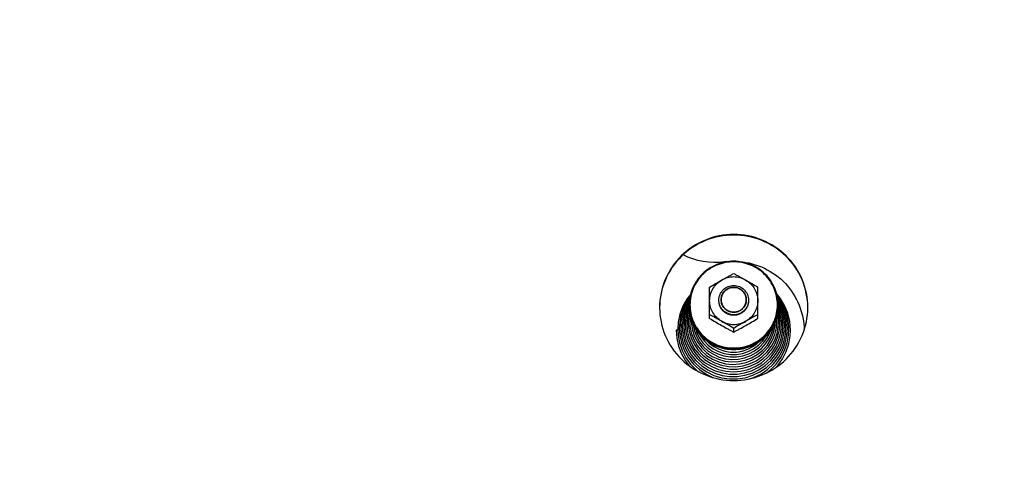
# Model space of a CAD drawing. Units: millimetres. Extents: x 0 to 7000, y 0 to 4950.
# Drawn here: x 4113 to 4378, y 3904 to 4026 of the extents above; entities that cross this region are included whole.
import ezdxf
from ezdxf.enums import TextEntityAlignment as Align

# ---------------------------------------------------------------- set-up
doc = ezdxf.new("R2010")
doc.units = ezdxf.units.MM
doc.header["$LTSCALE"] = 385
doc.layers.get('0').update_dxf_attribs({"linetype": 'CONTINUOUS'})
for name, color, linetype in [('DIN9021-M8-STAAL-ELVZTEKEN', 7, 'CONTINUOUS'), ('DIN931-M8X55-STAALTEKEN', 7, 'CONTINUOUS'), ('DIN934-M8-STAAL-ELVZTEKEN', 7, 'CONTINUOUS'), ('INFERNO-PANO-RV-100-100-82-MAAT', 7, 'CONTINUOUS'), ('KONISCHE-VEERTEKEN', 7, 'CONTINUOUS'), ('PAN037TEKEN', 7, 'CONTINUOUS'), ('PANCUBMAG002TEKEN', 7, 'CONTINUOUS')]:
    doc.layers.add(name, color=color, linetype=linetype)
doc.styles.add('TEXTSTYLE_2', font='ar_wgl_b.ttf')
doc.dimstyles.new('DIMSTYLE_1', dxfattribs={"dimtxt": 50, "dimasz": 50, "dimexe": 0.6, "dimexo": 0.6, "dimgap": 0.75, "dimtad": 1, "dimdec": 0, "dimdsep": 46, "dimtxsty": 'TEXTSTYLE_2', "dimblk": '_FILLED', "dimblk1": '_FILLED', "dimblk2": '_FILLED', "dimcen": 0.09, "dimazin": 2, "dimtp": 0.5, "dimtm": 0.5, "dimtfac": 1, "dimtdec": 0, "dimtofl": 0, "dimtmove": 0, "dimatfit": 3, "dimldrblk": '_FILLED', "dimfxl": 0, "dimtolj": 1, "dimarcsym": 0})

# ---------------------------------------------------------------- blocks, each defined once
blk = doc.blocks.new('_FILLED')
at = {"color": 0, "linetype": 'ByBlock'}
blk.add_solid([(0, 0), (-1, 0.2), (-1, -0.2)], dxfattribs=at)
blk = doc.blocks.new('*D20')
at = {"layer": 'INFERNO-PANO-RV-100-100-82-MAAT', "color": 1, "linetype": 'Continuous'}
for p, q in [((3881.79, 3751.79), (3881.79, 4210.12)), ((5073.79, 3751.79), (5073.79, 4210.12)), ((3881.79, 4200.12), (4477.79, 4200.12)), ((5073.79, 4200.12), (4477.79, 4200.12))]:
    blk.add_line(p, q, dxfattribs=at)
at = {"layer": 'INFERNO-PANO-RV-100-100-82-MAAT', "color": 1, "linetype": 'Continuous', "xscale": 50, "yscale": 50, "zscale": 50, "rotation": 180}
blk.add_blockref('_FILLED', (3881.79, 4200.12), dxfattribs=at)
at = {"layer": 'INFERNO-PANO-RV-100-100-82-MAAT', "color": 1, "linetype": 'Continuous', "xscale": 50, "yscale": 50, "zscale": 50}
blk.add_blockref('_FILLED', (5073.79, 4200.12), dxfattribs=at)
at = {"layer": 'INFERNO-PANO-RV-100-100-82-MAAT', "color": 1, "linetype": 'Continuous', "style": 'TEXTSTYLE_2', "width": 0.988848}
blk.add_text('1192', height=50, dxfattribs=at).set_placement((4400.1, 4212.62), (4555.49, 4212.62), align=Align.FIT)

msp = doc.modelspace()

# ---------------------------------------------------------------- linework, layer by layer
at = {"layer": 'DIN9021-M8-STAAL-ELVZTEKEN', "color": 5, "linetype": 'Continuous'}
for centre, start, end in [((4304.942, 3949.039), 180, 181.36602), ((4305.648, 3949.039), 358.63398, 0)]:
    msp.add_arc(centre, 11.647, start, end, dxfattribs=at)
for points, knots in [([(4305.295, 3960.857), (4303.735, 3960.857), (4300.589, 3960.245), (4296.601, 3957.622), (4293.923, 3953.694), (4293.295, 3950.577), (4293.295, 3949.039)], [0, 0, 0, 0, 0.2517652, 0.5025003, 0.7517706, 1, 1, 1, 1]), ([(4305.295, 3960.695), (4303.761, 3960.695), (4300.667, 3960.093), (4296.745, 3957.515), (4294.113, 3953.646), (4293.187, 3949.074), (4294.113, 3944.501), (4296.745, 3940.633), (4300.667, 3938.055), (4303.761, 3937.453), (4305.295, 3937.453)], [0, 0, 0, 0, 0.1258826, 0.2512501, 0.3758853, 0.5, 0.6241147, 0.7487499, 0.8741174, 1, 1, 1, 1]), ([(4317.295, 3949.039), (4317.295, 3950.577), (4316.667, 3953.694), (4313.99, 3957.622), (4310.002, 3960.245), (4306.855, 3960.857), (4305.295, 3960.857)], [0, 0, 0, 0, 0.2482294, 0.4974997, 0.7482348, 1, 1, 1, 1]), ([(4305.295, 3937.453), (4306.829, 3937.453), (4309.923, 3938.055), (4313.845, 3940.633), (4316.478, 3944.501), (4317.403, 3949.074), (4316.478, 3953.646), (4313.845, 3957.515), (4309.923, 3960.093), (4306.829, 3960.695), (4305.295, 3960.695)], [0, 0, 0, 0, 0.1258826, 0.2512501, 0.3758853, 0.5, 0.6241147, 0.7487499, 0.8741174, 1, 1, 1, 1]), ([(4305.295, 3936.944), (4303.735, 3936.944), (4300.589, 3937.555), (4296.601, 3940.179), (4293.923, 3944.107), (4293.295, 3947.223), (4293.295, 3948.761)], [0, 0, 0, 0, 0.2517652, 0.5025003, 0.7517706, 1, 1, 1, 1]), ([(4293.298, 3948.762), (4293.335, 3947.247), (4294.017, 3944.192), (4296.71, 3940.363), (4300.659, 3937.815), (4303.758, 3937.222), (4305.295, 3937.222)], [0, 0, 0, 0, 0.2482317, 0.4975245, 0.7482607, 1, 1, 1, 1]), ([(4305.295, 3937.222), (4306.832, 3937.222), (4309.931, 3937.815), (4313.881, 3940.363), (4316.573, 3944.192), (4317.256, 3947.247), (4317.292, 3948.762)], [0, 0, 0, 0, 0.2517393, 0.5024755, 0.7517683, 1, 1, 1, 1]), ([(4317.295, 3948.761), (4317.295, 3947.223), (4316.667, 3944.107), (4313.99, 3940.179), (4310.002, 3937.555), (4306.855, 3936.944), (4305.295, 3936.944)], [0, 0, 0, 0, 0.2482294, 0.4974997, 0.7482348, 1, 1, 1, 1])]:
    msp.add_open_spline(points, degree=3, knots=knots, dxfattribs=at)
at = {"layer": 'DIN931-M8X55-STAALTEKEN', "color": 5, "linetype": 'Continuous'}
for points, knots in [([(4301.295, 3950.359), (4301.295, 3950.616), (4301.347, 3951.133), (4301.576, 3951.877), (4301.949, 3952.563), (4302.615, 3953.362), (4303.727, 3954.095), (4304.775, 3954.298), (4305.295, 3954.298)], [0, 0, 0, 0, 0.1243548, 0.2488539, 0.3736189, 0.4987307, 0.7488514, 1, 1, 1, 1]), ([(4301.895, 3950.463), (4301.895, 3950.899), (4302.073, 3951.782), (4302.832, 3952.895), (4303.962, 3953.638), (4304.853, 3953.811), (4305.295, 3953.811)], [0, 0, 0, 0, 0.2482295, 0.4974999, 0.7482347, 1, 1, 1, 1]), ([(4305.295, 3954.298), (4305.815, 3954.298), (4306.864, 3954.095), (4307.975, 3953.362), (4308.642, 3952.563), (4309.014, 3951.877), (4309.243, 3951.133), (4309.295, 3950.616), (4309.295, 3950.359)], [0, 0, 0, 0, 0.2511486, 0.5012693, 0.6263811, 0.7511461, 0.8756452, 1, 1, 1, 1]), ([(4305.295, 3953.811), (4305.737, 3953.811), (4306.629, 3953.638), (4307.759, 3952.895), (4308.517, 3951.782), (4308.695, 3950.899), (4308.695, 3950.463)], [0, 0, 0, 0, 0.2517653, 0.5025001, 0.7517705, 1, 1, 1, 1]), ([(4305.295, 3946.42), (4304.775, 3946.42), (4303.727, 3946.623), (4302.615, 3947.356), (4301.949, 3948.155), (4301.576, 3948.841), (4301.347, 3949.585), (4301.295, 3950.101), (4301.295, 3950.359)], [0, 0, 0, 0, 0.2511486, 0.5012693, 0.6263811, 0.7511461, 0.8756452, 1, 1, 1, 1]), ([(4305.295, 3947.115), (4304.853, 3947.115), (4303.962, 3947.288), (4302.832, 3948.031), (4302.073, 3949.144), (4301.895, 3950.027), (4301.895, 3950.463)], [0, 0, 0, 0, 0.2517653, 0.5025001, 0.7517705, 1, 1, 1, 1]), ([(4308.695, 3950.463), (4308.695, 3950.027), (4308.517, 3949.144), (4307.759, 3948.031), (4306.629, 3947.288), (4305.737, 3947.115), (4305.295, 3947.115)], [0, 0, 0, 0, 0.2482295, 0.4974999, 0.7482347, 1, 1, 1, 1]), ([(4309.295, 3950.359), (4309.295, 3950.101), (4309.243, 3949.585), (4309.014, 3948.841), (4308.642, 3948.155), (4307.975, 3947.356), (4306.864, 3946.623), (4305.815, 3946.42), (4305.295, 3946.42)], [0, 0, 0, 0, 0.1243548, 0.2488539, 0.3736189, 0.4987307, 0.7488514, 1, 1, 1, 1])]:
    msp.add_open_spline(points, degree=3, knots=knots, dxfattribs=at)
at = {"layer": 'DIN931-M8X55-STAALTEKEN', "color": 1, "linetype": 'Continuous'}
for points in [[(4305.295, 3953.811), (4305.24, 3953.806), (4305.13, 3953.796), (4304.992, 3953.782), (4304.882, 3953.772), (4304.814, 3953.765), (4304.759, 3953.76), (4304.717, 3953.756), (4304.683, 3953.752), (4304.659, 3953.75), (4304.645, 3953.749), (4304.635, 3953.748), (4304.625, 3953.745), (4304.612, 3953.741), (4304.588, 3953.734), (4304.555, 3953.724), (4304.516, 3953.712), (4304.463, 3953.697), (4304.397, 3953.677), (4304.317, 3953.653), (4304.238, 3953.63), (4304.172, 3953.61), (4304.119, 3953.594), (4304.079, 3953.582), (4304.046, 3953.573), (4304.023, 3953.566), (4304.009, 3953.562), (4303.999, 3953.559), (4303.99, 3953.554), (4303.978, 3953.548), (4303.957, 3953.536), (4303.926, 3953.521), (4303.89, 3953.501), (4303.841, 3953.476), (4303.78, 3953.444), (4303.707, 3953.405), (4303.633, 3953.367), (4303.572, 3953.335), (4303.523, 3953.31), (4303.487, 3953.29), (4303.456, 3953.274), (4303.435, 3953.263), (4303.423, 3953.257), (4303.413, 3953.253), (4303.406, 3953.245), (4303.395, 3953.237), (4303.376, 3953.221), (4303.348, 3953.199), (4303.316, 3953.173), (4303.272, 3953.138), (4303.218, 3953.094), (4303.152, 3953.041), (4303.087, 3952.989), (4303.033, 3952.945), (4302.989, 3952.91), (4302.956, 3952.883), (4302.929, 3952.861), (4302.91, 3952.846), (4302.899, 3952.837), (4302.891, 3952.831), (4302.885, 3952.823), (4302.876, 3952.812), (4302.86, 3952.794), (4302.838, 3952.768), (4302.812, 3952.736), (4302.777, 3952.694), (4302.733, 3952.641), (4302.68, 3952.578), (4302.628, 3952.515), (4302.584, 3952.463), (4302.549, 3952.42), (4302.522, 3952.389), (4302.501, 3952.363), (4302.485, 3952.344), (4302.477, 3952.334), (4302.469, 3952.326), (4302.465, 3952.317), (4302.458, 3952.305), (4302.447, 3952.284), (4302.431, 3952.254), (4302.411, 3952.218), (4302.385, 3952.17), (4302.352, 3952.11), (4302.313, 3952.038), (4302.274, 3951.966), (4302.241, 3951.906), (4302.215, 3951.858), (4302.195, 3951.822), (4302.179, 3951.792), (4302.168, 3951.771), (4302.161, 3951.759), (4302.156, 3951.75), (4302.153, 3951.74), (4302.149, 3951.727), (4302.142, 3951.704), (4302.132, 3951.672), (4302.12, 3951.633), (4302.104, 3951.581), (4302.083, 3951.516), (4302.059, 3951.437), (4302.035, 3951.359), (4302.015, 3951.294), (4301.999, 3951.242), (4301.986, 3951.203), (4301.976, 3951.171), (4301.969, 3951.148), (4301.965, 3951.135), (4301.962, 3951.125), (4301.961, 3951.115), (4301.96, 3951.101), (4301.957, 3951.077), (4301.954, 3951.042), (4301.95, 3951.001), (4301.944, 3950.946), (4301.937, 3950.877), (4301.926, 3950.766), (4301.912, 3950.629), (4301.901, 3950.518), (4301.895, 3950.463)], [(4308.695, 3950.463), (4308.69, 3950.517), (4308.679, 3950.626), (4308.665, 3950.761), (4308.655, 3950.87), (4308.648, 3950.937), (4308.643, 3950.992), (4308.639, 3951.032), (4308.635, 3951.066), (4308.633, 3951.09), (4308.631, 3951.103), (4308.631, 3951.114), (4308.627, 3951.123), (4308.623, 3951.136), (4308.616, 3951.159), (4308.606, 3951.192), (4308.594, 3951.231), (4308.578, 3951.283), (4308.558, 3951.348), (4308.534, 3951.426), (4308.511, 3951.504), (4308.491, 3951.57), (4308.475, 3951.622), (4308.463, 3951.661), (4308.453, 3951.693), (4308.446, 3951.716), (4308.441, 3951.729), (4308.439, 3951.739), (4308.434, 3951.748), (4308.427, 3951.76), (4308.416, 3951.781), (4308.4, 3951.811), (4308.38, 3951.847), (4308.354, 3951.895), (4308.322, 3951.955), (4308.283, 3952.028), (4308.244, 3952.1), (4308.211, 3952.16), (4308.185, 3952.208), (4308.166, 3952.244), (4308.15, 3952.274), (4308.139, 3952.295), (4308.132, 3952.307), (4308.128, 3952.316), (4308.12, 3952.324), (4308.112, 3952.335), (4308.096, 3952.354), (4308.074, 3952.38), (4308.047, 3952.413), (4308.011, 3952.455), (4307.967, 3952.509), (4307.913, 3952.573), (4307.86, 3952.638), (4307.815, 3952.691), (4307.78, 3952.734), (4307.753, 3952.766), (4307.73, 3952.793), (4307.715, 3952.812), (4307.706, 3952.823), (4307.7, 3952.831), (4307.691, 3952.837), (4307.681, 3952.846), (4307.662, 3952.861), (4307.635, 3952.883), (4307.603, 3952.909), (4307.56, 3952.943), (4307.507, 3952.986), (4307.443, 3953.038), (4307.379, 3953.09), (4307.325, 3953.133), (4307.283, 3953.168), (4307.251, 3953.194), (4307.224, 3953.215), (4307.205, 3953.231), (4307.194, 3953.239), (4307.187, 3953.246), (4307.177, 3953.25), (4307.165, 3953.257), (4307.144, 3953.268), (4307.113, 3953.284), (4307.077, 3953.303), (4307.028, 3953.329), (4306.967, 3953.361), (4306.894, 3953.4), (4306.821, 3953.439), (4306.76, 3953.471), (4306.711, 3953.496), (4306.675, 3953.516), (4306.644, 3953.532), (4306.623, 3953.543), (4306.611, 3953.549), (4306.602, 3953.555), (4306.592, 3953.557), (4306.579, 3953.561), (4306.555, 3953.568), (4306.522, 3953.578), (4306.483, 3953.59), (4306.43, 3953.606), (4306.364, 3953.626), (4306.284, 3953.65), (4306.205, 3953.674), (4306.139, 3953.694), (4306.086, 3953.71), (4306.047, 3953.722), (4306.013, 3953.731), (4305.99, 3953.739), (4305.977, 3953.742), (4305.967, 3953.746), (4305.957, 3953.746), (4305.943, 3953.748), (4305.918, 3953.75), (4305.883, 3953.754), (4305.841, 3953.758), (4305.785, 3953.763), (4305.715, 3953.77), (4305.603, 3953.781), (4305.463, 3953.795), (4305.351, 3953.806), (4305.295, 3953.811)], [(4301.895, 3950.463), (4301.901, 3950.409), (4301.911, 3950.301), (4301.925, 3950.165), (4301.936, 3950.057), (4301.942, 3949.989), (4301.948, 3949.935), (4301.952, 3949.894), (4301.955, 3949.86), (4301.957, 3949.836), (4301.959, 3949.823), (4301.959, 3949.813), (4301.963, 3949.803), (4301.967, 3949.79), (4301.974, 3949.767), (4301.984, 3949.735), (4301.996, 3949.695), (4302.012, 3949.643), (4302.032, 3949.578), (4302.056, 3949.5), (4302.08, 3949.422), (4302.1, 3949.357), (4302.116, 3949.304), (4302.128, 3949.265), (4302.138, 3949.233), (4302.145, 3949.21), (4302.149, 3949.197), (4302.151, 3949.187), (4302.157, 3949.178), (4302.163, 3949.166), (4302.174, 3949.145), (4302.191, 3949.115), (4302.21, 3949.079), (4302.236, 3949.031), (4302.269, 3948.971), (4302.307, 3948.899), (4302.346, 3948.827), (4302.379, 3948.766), (4302.405, 3948.718), (4302.424, 3948.682), (4302.441, 3948.652), (4302.452, 3948.631), (4302.458, 3948.619), (4302.463, 3948.61), (4302.47, 3948.602), (4302.479, 3948.591), (4302.494, 3948.573), (4302.517, 3948.546), (4302.543, 3948.514), (4302.579, 3948.471), (4302.624, 3948.417), (4302.677, 3948.353), (4302.731, 3948.289), (4302.775, 3948.235), (4302.811, 3948.192), (4302.837, 3948.16), (4302.86, 3948.133), (4302.875, 3948.114), (4302.884, 3948.104), (4302.891, 3948.095), (4302.899, 3948.089), (4302.91, 3948.08), (4302.928, 3948.065), (4302.955, 3948.044), (4302.987, 3948.018), (4303.03, 3947.983), (4303.083, 3947.94), (4303.147, 3947.888), (4303.211, 3947.836), (4303.265, 3947.793), (4303.308, 3947.758), (4303.34, 3947.733), (4303.366, 3947.711), (4303.385, 3947.696), (4303.396, 3947.687), (4303.403, 3947.68), (4303.413, 3947.676), (4303.425, 3947.669), (4303.446, 3947.658), (4303.477, 3947.642), (4303.513, 3947.623), (4303.562, 3947.597), (4303.623, 3947.565), (4303.696, 3947.526), (4303.769, 3947.488), (4303.83, 3947.456), (4303.879, 3947.43), (4303.915, 3947.41), (4303.946, 3947.394), (4303.967, 3947.383), (4303.979, 3947.377), (4303.988, 3947.371), (4303.999, 3947.369), (4304.012, 3947.365), (4304.035, 3947.358), (4304.068, 3947.348), (4304.108, 3947.336), (4304.16, 3947.32), (4304.227, 3947.3), (4304.306, 3947.276), (4304.385, 3947.252), (4304.451, 3947.233), (4304.504, 3947.217), (4304.544, 3947.205), (4304.577, 3947.195), (4304.6, 3947.188), (4304.613, 3947.184), (4304.623, 3947.18), (4304.634, 3947.18), (4304.648, 3947.178), (4304.672, 3947.176), (4304.707, 3947.173), (4304.749, 3947.168), (4304.805, 3947.163), (4304.875, 3947.156), (4304.987, 3947.145), (4305.127, 3947.131), (4305.239, 3947.12), (4305.295, 3947.115)], [(4305.295, 3947.115), (4305.35, 3947.12), (4305.46, 3947.131), (4305.598, 3947.144), (4305.708, 3947.155), (4305.777, 3947.161), (4305.832, 3947.167), (4305.873, 3947.171), (4305.907, 3947.174), (4305.931, 3947.176), (4305.945, 3947.178), (4305.956, 3947.178), (4305.965, 3947.182), (4305.979, 3947.185), (4306.002, 3947.192), (4306.035, 3947.202), (4306.075, 3947.214), (4306.128, 3947.23), (4306.194, 3947.249), (4306.273, 3947.273), (4306.353, 3947.297), (4306.419, 3947.316), (4306.472, 3947.332), (4306.511, 3947.344), (4306.544, 3947.354), (4306.568, 3947.36), (4306.581, 3947.365), (4306.591, 3947.367), (4306.6, 3947.372), (4306.612, 3947.379), (4306.633, 3947.39), (4306.664, 3947.406), (4306.701, 3947.425), (4306.749, 3947.451), (4306.81, 3947.482), (4306.884, 3947.521), (4306.957, 3947.559), (4307.018, 3947.591), (4307.067, 3947.617), (4307.103, 3947.636), (4307.134, 3947.652), (4307.155, 3947.663), (4307.167, 3947.67), (4307.177, 3947.674), (4307.185, 3947.681), (4307.196, 3947.69), (4307.215, 3947.705), (4307.242, 3947.727), (4307.275, 3947.753), (4307.318, 3947.788), (4307.373, 3947.832), (4307.438, 3947.885), (4307.503, 3947.938), (4307.558, 3947.981), (4307.601, 3948.017), (4307.634, 3948.043), (4307.661, 3948.065), (4307.68, 3948.08), (4307.691, 3948.089), (4307.7, 3948.095), (4307.706, 3948.103), (4307.715, 3948.114), (4307.73, 3948.132), (4307.752, 3948.159), (4307.778, 3948.19), (4307.813, 3948.232), (4307.857, 3948.285), (4307.91, 3948.348), (4307.963, 3948.411), (4308.006, 3948.464), (4308.042, 3948.506), (4308.068, 3948.537), (4308.09, 3948.564), (4308.105, 3948.582), (4308.114, 3948.593), (4308.121, 3948.6), (4308.125, 3948.61), (4308.132, 3948.621), (4308.143, 3948.642), (4308.16, 3948.672), (4308.179, 3948.708), (4308.205, 3948.756), (4308.238, 3948.816), (4308.277, 3948.888), (4308.316, 3948.96), (4308.349, 3949.02), (4308.375, 3949.068), (4308.395, 3949.104), (4308.411, 3949.134), (4308.423, 3949.155), (4308.429, 3949.167), (4308.435, 3949.176), (4308.437, 3949.186), (4308.441, 3949.199), (4308.448, 3949.222), (4308.458, 3949.254), (4308.47, 3949.294), (4308.487, 3949.346), (4308.507, 3949.411), (4308.531, 3949.489), (4308.555, 3949.567), (4308.576, 3949.632), (4308.592, 3949.684), (4308.604, 3949.723), (4308.614, 3949.756), (4308.621, 3949.779), (4308.625, 3949.792), (4308.629, 3949.801), (4308.629, 3949.812), (4308.631, 3949.825), (4308.633, 3949.85), (4308.636, 3949.884), (4308.641, 3949.925), (4308.646, 3949.981), (4308.653, 3950.049), (4308.664, 3950.16), (4308.678, 3950.298), (4308.69, 3950.408), (4308.695, 3950.463)]]:
    msp.add_open_spline(points, degree=3, knots=[0, 0, 0, 0, 0.03125, 0.0625, 0.078125, 0.09375, 0.1015625, 0.109375, 0.1171875, 0.1210938, 0.1230469, 0.125, 0.1269531, 0.1289062, 0.1328125, 0.140625, 0.1484375, 0.15625, 0.171875, 0.1875, 0.203125, 0.21875, 0.2265625, 0.234375, 0.2421875, 0.2460938, 0.2480469, 0.25, 0.2519531, 0.2539062, 0.2578125, 0.265625, 0.2734375, 0.28125, 0.296875, 0.3125, 0.328125, 0.34375, 0.3515625, 0.359375, 0.3671875, 0.3710938, 0.3730469, 0.375, 0.3769531, 0.3789062, 0.3828125, 0.390625, 0.3984375, 0.40625, 0.421875, 0.4375, 0.453125, 0.46875, 0.4765625, 0.484375, 0.4921875, 0.4960938, 0.4980469, 0.5, 0.5019531, 0.5039062, 0.5078125, 0.515625, 0.5234375, 0.53125, 0.546875, 0.5625, 0.578125, 0.59375, 0.6015625, 0.609375, 0.6171875, 0.6210938, 0.6230469, 0.625, 0.6269531, 0.6289062, 0.6328125, 0.640625, 0.6484375, 0.65625, 0.671875, 0.6875, 0.703125, 0.71875, 0.7265625, 0.734375, 0.7421875, 0.7460938, 0.7480469, 0.75, 0.7519531, 0.7539062, 0.7578125, 0.765625, 0.7734375, 0.78125, 0.796875, 0.8125, 0.828125, 0.84375, 0.8515625, 0.859375, 0.8671875, 0.8710938, 0.8730469, 0.875, 0.8769531, 0.8789062, 0.8828125, 0.890625, 0.8984375, 0.90625, 0.921875, 0.9375, 0.96875, 1, 1, 1, 1], dxfattribs=at)
at = {"layer": 'DIN934-M8-STAAL-ELVZTEKEN', "color": 5, "linetype": 'Continuous'}
for p, q in [((4298.795, 3945.448), (4298.795, 3953.829)), ((4311.795, 3945.448), (4311.795, 3953.829)), ((4305.295, 3941.752), (4305.295, 3942.742))]:
    msp.add_line(p, q, dxfattribs=at)
for points, knots in [([(4298.795, 3953.829), (4299.317, 3954.175), (4300.402, 3954.813), (4301.496, 3955.434), (4302.045, 3955.746)], [0, 0, 0, 0, 0.4977648, 1, 1, 1, 1]), ([(4298.795, 3950.203), (4298.795, 3950.76), (4298.945, 3951.881), (4299.603, 3953.443), (4300.648, 3954.783), (4301.556, 3955.468), (4302.045, 3955.746)], [0, 0, 0, 0, 0.2489447, 0.4983894, 0.7486978, 1, 1, 1, 1]), ([(4302.045, 3955.746), (4302.593, 3956.058), (4303.41, 3956.525), (4304.492, 3957.121), (4305.03, 3957.399), (4305.295, 3957.525)], [0, 0, 0, 0, 0.5103982, 0.76204, 1, 1, 1, 1]), ([(4308.545, 3955.746), (4308.055, 3956.025), (4306.995, 3956.458), (4305.295, 3956.677), (4303.596, 3956.458), (4302.536, 3956.025), (4302.045, 3955.746)], [0, 0, 0, 0, 0.2497552, 0.5, 0.7502448, 1, 1, 1, 1]), ([(4305.295, 3957.525), (4305.561, 3957.399), (4306.098, 3957.121), (4307.18, 3956.525), (4307.997, 3956.058), (4308.545, 3955.746)], [0, 0, 0, 0, 0.2379601, 0.4896019, 1, 1, 1, 1]), ([(4308.545, 3955.746), (4309.094, 3955.434), (4310.188, 3954.813), (4311.273, 3954.175), (4311.795, 3953.829)], [0, 0, 0, 0, 0.5022343, 1, 1, 1, 1]), ([(4308.545, 3955.746), (4309.034, 3955.468), (4309.942, 3954.783), (4310.987, 3953.443), (4311.645, 3951.881), (4311.795, 3950.76), (4311.795, 3950.203)], [0, 0, 0, 0, 0.2513022, 0.5016106, 0.7510553, 1, 1, 1, 1]), ([(4302.045, 3944.659), (4301.556, 3944.937), (4300.648, 3945.622), (4299.603, 3946.963), (4298.945, 3948.524), (4298.795, 3949.645), (4298.795, 3950.203)], [0, 0, 0, 0, 0.2513022, 0.5016106, 0.7510553, 1, 1, 1, 1]), ([(4311.795, 3950.203), (4311.795, 3949.645), (4311.645, 3948.524), (4310.987, 3946.963), (4309.942, 3945.622), (4309.034, 3944.937), (4308.545, 3944.659)], [0, 0, 0, 0, 0.2489447, 0.4983894, 0.7486978, 1, 1, 1, 1]), ([(4302.045, 3944.659), (4301.497, 3944.971), (4300.68, 3945.438), (4299.598, 3946.033), (4299.061, 3946.312), (4298.795, 3946.437)], [0, 0, 0, 0, 0.5103272, 0.7619747, 1, 1, 1, 1]), ([(4298.795, 3945.448), (4299.317, 3945.102), (4300.402, 3944.463), (4301.496, 3943.843), (4302.045, 3943.53)], [0, 0, 0, 0, 0.4977635, 1, 1, 1, 1]), ([(4302.045, 3944.659), (4302.536, 3944.38), (4303.596, 3943.948), (4305.295, 3943.728), (4306.995, 3943.948), (4308.055, 3944.38), (4308.545, 3944.659)], [0, 0, 0, 0, 0.2497552, 0.5, 0.7502448, 1, 1, 1, 1]), ([(4305.295, 3942.742), (4304.773, 3943.088), (4303.688, 3943.726), (4302.594, 3944.347), (4302.045, 3944.659)], [0, 0, 0, 0, 0.497695, 1, 1, 1, 1]), ([(4308.545, 3944.659), (4307.996, 3944.347), (4306.902, 3943.726), (4305.817, 3943.088), (4305.295, 3942.742)], [0, 0, 0, 0, 0.5023051, 1, 1, 1, 1]), ([(4311.795, 3946.437), (4311.529, 3946.312), (4310.992, 3946.033), (4309.91, 3945.438), (4309.093, 3944.971), (4308.545, 3944.659)], [0, 0, 0, 0, 0.2380238, 0.4896719, 1, 1, 1, 1]), ([(4308.545, 3943.53), (4309.094, 3943.843), (4310.188, 3944.463), (4311.273, 3945.102), (4311.795, 3945.448)], [0, 0, 0, 0, 0.5022357, 1, 1, 1, 1]), ([(4302.045, 3943.53), (4302.593, 3943.219), (4303.41, 3942.752), (4304.492, 3942.156), (4305.03, 3941.878), (4305.295, 3941.752)], [0, 0, 0, 0, 0.5103908, 0.7620311, 1, 1, 1, 1]), ([(4305.295, 3941.752), (4305.561, 3941.878), (4306.098, 3942.156), (4307.18, 3942.752), (4307.997, 3943.219), (4308.545, 3943.53)], [0, 0, 0, 0, 0.2379692, 0.4896094, 1, 1, 1, 1])]:
    msp.add_open_spline(points, degree=3, knots=knots, dxfattribs=at)
at = {"layer": 'DIN934-M8-STAAL-ELVZTEKEN', "color": 1, "linetype": 'Continuous'}
for points in [[(4305.295, 3946.263), (4305.23, 3946.27), (4305.133, 3946.279), (4305.004, 3946.292), (4304.907, 3946.301), (4304.81, 3946.31), (4304.729, 3946.318), (4304.664, 3946.324), (4304.615, 3946.329), (4304.575, 3946.333), (4304.547, 3946.336), (4304.53, 3946.337), (4304.518, 3946.338), (4304.507, 3946.342), (4304.491, 3946.346), (4304.464, 3946.355), (4304.425, 3946.366), (4304.378, 3946.38), (4304.316, 3946.399), (4304.238, 3946.422), (4304.145, 3946.45), (4304.051, 3946.477), (4303.973, 3946.5), (4303.911, 3946.519), (4303.864, 3946.533), (4303.825, 3946.545), (4303.798, 3946.552), (4303.783, 3946.557), (4303.771, 3946.56), (4303.76, 3946.566), (4303.746, 3946.574), (4303.721, 3946.587), (4303.685, 3946.606), (4303.642, 3946.628), (4303.584, 3946.658), (4303.512, 3946.696), (4303.426, 3946.741), (4303.34, 3946.786), (4303.268, 3946.824), (4303.211, 3946.854), (4303.168, 3946.876), (4303.132, 3946.895), (4303.107, 3946.908), (4303.092, 3946.916), (4303.081, 3946.921), (4303.072, 3946.929), (4303.059, 3946.94), (4303.037, 3946.958), (4303.005, 3946.984), (4302.966, 3947.015), (4302.915, 3947.056), (4302.851, 3947.107), (4302.774, 3947.169), (4302.697, 3947.231), (4302.633, 3947.283), (4302.582, 3947.324), (4302.544, 3947.355), (4302.512, 3947.381), (4302.489, 3947.399), (4302.476, 3947.41), (4302.466, 3947.417), (4302.459, 3947.427), (4302.449, 3947.439), (4302.431, 3947.461), (4302.405, 3947.491), (4302.374, 3947.529), (4302.333, 3947.578), (4302.281, 3947.64), (4302.219, 3947.714), (4302.157, 3947.789), (4302.105, 3947.85), (4302.064, 3947.9), (4302.033, 3947.937), (4302.007, 3947.968), (4301.989, 3947.99), (4301.979, 3948.002), (4301.971, 3948.011), (4301.966, 3948.022), (4301.958, 3948.036), (4301.944, 3948.061), (4301.925, 3948.096), (4301.902, 3948.138), (4301.871, 3948.195), (4301.833, 3948.265), (4301.787, 3948.35), (4301.741, 3948.435), (4301.702, 3948.505), (4301.671, 3948.562), (4301.648, 3948.604), (4301.629, 3948.639), (4301.616, 3948.664), (4301.608, 3948.678), (4301.602, 3948.689), (4301.599, 3948.7), (4301.594, 3948.716), (4301.586, 3948.742), (4301.574, 3948.781), (4301.56, 3948.827), (4301.54, 3948.888), (4301.517, 3948.965), (4301.488, 3949.056), (4301.46, 3949.148), (4301.436, 3949.225), (4301.417, 3949.286), (4301.403, 3949.332), (4301.391, 3949.37), (4301.382, 3949.397), (4301.378, 3949.413), (4301.373, 3949.424), (4301.373, 3949.436), (4301.371, 3949.452), (4301.368, 3949.481), (4301.364, 3949.521), (4301.359, 3949.57), (4301.353, 3949.635), (4301.344, 3949.716), (4301.335, 3949.813), (4301.325, 3949.911), (4301.312, 3950.04), (4301.302, 3950.138), (4301.295, 3950.203)], [(4309.295, 3950.203), (4309.289, 3950.139), (4309.279, 3950.043), (4309.267, 3949.916), (4309.257, 3949.82), (4309.248, 3949.724), (4309.24, 3949.645), (4309.233, 3949.581), (4309.229, 3949.533), (4309.224, 3949.493), (4309.222, 3949.465), (4309.22, 3949.45), (4309.22, 3949.437), (4309.215, 3949.426), (4309.211, 3949.411), (4309.202, 3949.384), (4309.191, 3949.346), (4309.177, 3949.3), (4309.158, 3949.238), (4309.134, 3949.162), (4309.106, 3949.07), (4309.078, 3948.978), (4309.054, 3948.901), (4309.036, 3948.84), (4309.022, 3948.794), (4309.01, 3948.755), (4309.002, 3948.728), (4308.997, 3948.713), (4308.994, 3948.701), (4308.987, 3948.691), (4308.98, 3948.677), (4308.967, 3948.652), (4308.948, 3948.617), (4308.925, 3948.574), (4308.894, 3948.518), (4308.856, 3948.447), (4308.81, 3948.362), (4308.764, 3948.277), (4308.726, 3948.207), (4308.696, 3948.15), (4308.673, 3948.108), (4308.653, 3948.072), (4308.64, 3948.047), (4308.632, 3948.033), (4308.627, 3948.022), (4308.619, 3948.013), (4308.609, 3948.001), (4308.59, 3947.979), (4308.564, 3947.947), (4308.532, 3947.909), (4308.491, 3947.859), (4308.438, 3947.796), (4308.375, 3947.72), (4308.312, 3947.644), (4308.26, 3947.581), (4308.218, 3947.531), (4308.186, 3947.493), (4308.16, 3947.461), (4308.142, 3947.439), (4308.131, 3947.427), (4308.124, 3947.417), (4308.114, 3947.41), (4308.102, 3947.399), (4308.08, 3947.382), (4308.048, 3947.356), (4308.01, 3947.326), (4307.96, 3947.285), (4307.897, 3947.234), (4307.822, 3947.173), (4307.747, 3947.112), (4307.684, 3947.061), (4307.633, 3947.021), (4307.596, 3946.99), (4307.564, 3946.965), (4307.542, 3946.947), (4307.53, 3946.937), (4307.521, 3946.929), (4307.509, 3946.924), (4307.495, 3946.916), (4307.47, 3946.903), (4307.434, 3946.884), (4307.391, 3946.861), (4307.334, 3946.831), (4307.262, 3946.793), (4307.176, 3946.748), (4307.09, 3946.702), (4307.019, 3946.664), (4306.961, 3946.634), (4306.918, 3946.611), (4306.882, 3946.592), (4306.857, 3946.579), (4306.843, 3946.572), (4306.833, 3946.565), (4306.821, 3946.563), (4306.805, 3946.558), (4306.778, 3946.55), (4306.739, 3946.538), (4306.692, 3946.524), (4306.63, 3946.505), (4306.552, 3946.482), (4306.459, 3946.454), (4306.366, 3946.425), (4306.288, 3946.402), (4306.226, 3946.383), (4306.179, 3946.369), (4306.14, 3946.358), (4306.113, 3946.349), (4306.097, 3946.345), (4306.086, 3946.34), (4306.073, 3946.34), (4306.057, 3946.338), (4306.028, 3946.336), (4305.987, 3946.331), (4305.938, 3946.327), (4305.872, 3946.32), (4305.789, 3946.312), (4305.69, 3946.302), (4305.592, 3946.293), (4305.46, 3946.28), (4305.361, 3946.27), (4305.295, 3946.263)]]:
    msp.add_open_spline(points, degree=3, knots=[0, 0, 0, 0, 0.03125, 0.046875, 0.0625, 0.078125, 0.09375, 0.1015625, 0.109375, 0.1171875, 0.1210938, 0.1230469, 0.125, 0.1269531, 0.1289062, 0.1328125, 0.140625, 0.1484375, 0.15625, 0.171875, 0.1875, 0.203125, 0.21875, 0.2265625, 0.234375, 0.2421875, 0.2460938, 0.2480469, 0.25, 0.2519531, 0.2539062, 0.2578125, 0.265625, 0.2734375, 0.28125, 0.296875, 0.3125, 0.328125, 0.34375, 0.3515625, 0.359375, 0.3671875, 0.3710938, 0.3730469, 0.375, 0.3769531, 0.3789062, 0.3828125, 0.390625, 0.3984375, 0.40625, 0.421875, 0.4375, 0.453125, 0.46875, 0.4765625, 0.484375, 0.4921875, 0.4960938, 0.4980469, 0.5, 0.5019531, 0.5039062, 0.5078125, 0.515625, 0.5234375, 0.53125, 0.546875, 0.5625, 0.578125, 0.59375, 0.6015625, 0.609375, 0.6171875, 0.6210938, 0.6230469, 0.625, 0.6269531, 0.6289062, 0.6328125, 0.640625, 0.6484375, 0.65625, 0.671875, 0.6875, 0.703125, 0.71875, 0.7265625, 0.734375, 0.7421875, 0.7460938, 0.7480469, 0.75, 0.7519531, 0.7539062, 0.7578125, 0.765625, 0.7734375, 0.78125, 0.796875, 0.8125, 0.828125, 0.84375, 0.8515625, 0.859375, 0.8671875, 0.8710938, 0.8730469, 0.875, 0.8769531, 0.8789062, 0.8828125, 0.890625, 0.8984375, 0.90625, 0.921875, 0.9375, 0.953125, 0.96875, 1, 1, 1, 1], dxfattribs=at)
at = {"layer": 'KONISCHE-VEERTEKEN', "color": 5, "linetype": 'Continuous'}
for p, q in [((4292.984, 3948.174), (4292.454, 3946.268)), ((4293.315, 3949.607), (4292.604, 3948.046)), ((4293.364, 3949.008), (4292.984, 3948.174)), ((4317.551, 3946.389), (4317.219, 3947.608)), ((4317.815, 3947.956), (4317.292, 3949.126)), ((4318.344, 3946.017), (4317.815, 3947.956)), ((4293.844, 3945.309), (4293.833, 3944.883)), ((4319.382, 3943.063), (4319.264, 3944.859)), ((4294.614, 3942.336), (4295.216, 3940.681)), ((4295.05, 3942.661), (4295.293, 3941.803)), ((4318.823, 3941.292), (4318.978, 3943.323)), ((4293.197, 3940.395), (4293.895, 3938.667)), ((4293.856, 3941.528), (4294.501, 3939.787)), ((4315.458, 3937.926), (4316.36, 3939.601)), ((4291.195, 3938.743), (4291.976, 3936.709)), ((4315.674, 3937.263), (4316.556, 3938.803))]:
    msp.add_line(p, q, dxfattribs=at)
for points in [[(4293.703, 3951.994), (4292.658, 3950.655), (4291.56, 3948.696), (4290.775, 3946.598), (4290.319, 3944.409), (4290.199, 3942.538)], [(4293.544, 3951.431), (4292.495, 3949.887), (4291.551, 3947.902), (4290.924, 3945.8), (4290.627, 3943.631), (4290.603, 3942.799)], [(4293.468, 3950.885), (4293.158, 3950.47), (4292.151, 3948.566), (4291.451, 3946.534), (4291.074, 3944.423), (4291.007, 3943.059)], [(4293.38, 3950.252), (4292.905, 3949.478), (4292.116, 3947.615)], [(4320.593, 3942.282), (4320.408, 3944.625), (4319.883, 3946.832), (4319.03, 3948.936), (4317.869, 3950.889), (4316.848, 3952.132)], [(4320.19, 3942.542), (4320.168, 3943.332), (4319.878, 3945.536), (4319.255, 3947.671), (4318.315, 3949.688), (4317.078, 3951.542), (4316.988, 3951.64)], [(4319.786, 3942.802), (4319.633, 3944.878), (4319.148, 3947.002), (4318.344, 3949.027), (4317.239, 3950.908), (4317.094, 3951.086)], [(4319.264, 3944.859), (4318.823, 3946.945), (4318.065, 3948.939), (4317.176, 3950.5)], [(4318.741, 3945.831), (4318.196, 3947.829), (4317.349, 3949.721), (4317.267, 3949.848)], [(4292.116, 3947.615), (4291.616, 3945.658), (4291.414, 3943.651), (4291.41, 3943.32)], [(4292.604, 3948.046), (4292.057, 3946.082), (4291.823, 3944.059), (4291.814, 3943.581)], [(4293.317, 3948.13), (4292.85, 3946.454), (4292.63, 3944.552), (4292.622, 3944.101)], [(4293.42, 3947.261), (4293.247, 3946.64), (4293.034, 3944.799), (4293.026, 3944.362)], [(4317.947, 3946.203), (4317.435, 3948.083), (4317.283, 3948.422)], [(4292.454, 3946.268), (4292.227, 3944.305), (4292.218, 3943.841)], [(4293.577, 3946.249), (4293.437, 3945.045), (4293.43, 3944.622)], [(4293.43, 3944.622), (4293.501, 3943.35), (4293.856, 3941.528)], [(4293.833, 3944.883), (4293.867, 3944.02), (4294.155, 3942.235), (4294.731, 3940.52)], [(4315.256, 3939.691), (4315.972, 3941.348), (4316.408, 3943.095), (4316.536, 3944.653)], [(4315.67, 3939.351), (4316.388, 3941.059), (4316.821, 3942.857), (4316.959, 3944.626)], [(4316.959, 3944.626), (4316.946, 3945.16), (4316.871, 3945.748)], [(4317.363, 3944.366), (4317.356, 3944.76), (4317.154, 3946.575), (4317.101, 3946.768)], [(4317.766, 3944.105), (4317.76, 3944.513), (4317.551, 3946.389)], [(4318.17, 3943.845), (4318.163, 3944.267), (4317.947, 3946.203)], [(4318.574, 3943.584), (4318.567, 3944.02), (4318.344, 3946.017)], [(4318.978, 3943.324), (4318.97, 3943.773), (4318.741, 3945.831)], [(4289.795, 3942.215), (4289.951, 3940.126), (4290.426, 3937.977), (4291.212, 3935.919), (4292.291, 3933.995), (4293.403, 3932.553)], [(4290.199, 3942.539), (4290.288, 3940.927), (4290.686, 3938.802), (4291.394, 3936.757), (4292.397, 3934.836), (4293.673, 3933.08), (4295.195, 3931.527), (4295.802, 3931.065)], [(4290.603, 3942.799), (4290.734, 3940.871), (4291.195, 3938.743)], [(4291.007, 3943.06), (4291.135, 3941.184), (4291.582, 3939.115), (4292.342, 3937.137)], [(4291.41, 3943.32), (4291.568, 3941.272), (4292.03, 3939.293)], [(4291.814, 3943.58), (4291.967, 3941.592), (4292.416, 3939.671)], [(4292.218, 3943.841), (4292.405, 3941.676), (4292.901, 3939.745)], [(4292.622, 3944.101), (4292.769, 3942.208), (4293.197, 3940.395)], [(4293.026, 3944.361), (4293.034, 3943.922), (4293.257, 3942.032), (4293.781, 3940.202)], [(4294.289, 3944.121), (4294.292, 3944.066), (4294.614, 3942.336)], [(4295.293, 3941.803), (4296.015, 3940.27), (4296.979, 3938.873), (4298.16, 3937.649), (4299.526, 3936.63), (4301.042, 3935.842), (4302.667, 3935.307), (4304.359, 3935.037), (4306.072, 3935.042), (4307.762, 3935.319), (4309.384, 3935.862), (4310.895, 3936.656), (4312.255, 3937.68), (4313.43, 3938.906), (4314.388, 3940.303)], [(4314.098, 3930.699), (4315.221, 3931.557), (4316.738, 3933.113), (4318.008, 3934.869), (4319.005, 3936.788), (4319.708, 3938.829), (4320.102, 3940.948), (4320.19, 3942.542)], [(4314.388, 3940.303), (4315.104, 3941.833), (4315.166, 3942.056)], [(4314.852, 3940.049), (4315.55, 3941.622), (4315.986, 3943.282), (4316, 3943.439)], [(4316.36, 3939.601), (4316.983, 3941.395), (4317.311, 3943.262), (4317.363, 3944.365)], [(4316.556, 3938.803), (4317.227, 3940.515), (4317.648, 3942.412), (4317.766, 3944.105)], [(4316.633, 3932.179), (4317.164, 3932.738), (4318.436, 3934.539), (4319.431, 3936.502), (4320.129, 3938.584), (4320.514, 3940.743), (4320.593, 3942.282)], [(4316.705, 3937.945), (4317.494, 3939.772), (4317.986, 3941.697), (4318.17, 3943.844)], [(4317.011, 3935.329), (4318.059, 3937.17), (4318.812, 3939.144), (4319.256, 3941.206), (4319.382, 3943.063)], [(4317.25, 3937.867), (4317.979, 3939.697), (4318.423, 3941.612), (4318.574, 3943.584)], [(4317.348, 3934.848), (4318.425, 3936.741), (4319.2, 3938.771), (4319.656, 3940.893), (4319.786, 3942.803)], [(4292.03, 3939.293), (4292.786, 3937.404), (4293.819, 3935.648), (4295.106, 3934.063), (4296.618, 3932.686), (4298.322, 3931.546), (4300.179, 3930.669), (4302.148, 3930.075), (4304.185, 3929.776), (4306.244, 3929.78), (4308.279, 3930.086), (4310.245, 3930.687), (4312.099, 3931.569), (4313.797, 3932.713), (4315.304, 3934.094), (4316.586, 3935.679), (4317.614, 3937.434)], [(4292.416, 3939.671), (4293.15, 3937.837), (4294.153, 3936.132), (4295.402, 3934.594), (4296.87, 3933.257), (4298.524, 3932.151), (4300.327, 3931.299), (4302.238, 3930.723), (4304.215, 3930.433), (4306.213, 3930.437), (4308.189, 3930.734), (4310.098, 3931.317), (4311.896, 3932.174), (4313.546, 3933.285), (4315.008, 3934.625), (4316.252, 3936.163), (4317.25, 3937.867)], [(4292.901, 3939.745), (4293.695, 3937.914), (4294.768, 3936.228), (4296.093, 3934.726), (4297.638, 3933.445), (4299.367, 3932.416), (4301.236, 3931.664), (4303.201, 3931.207), (4305.214, 3931.056), (4307.227, 3931.215), (4309.19, 3931.679), (4311.056, 3932.437), (4312.779, 3933.471), (4314.319, 3934.755), (4315.639, 3936.259), (4316.705, 3937.945)], [(4293.781, 3940.202), (4294.591, 3938.476), (4295.668, 3936.899), (4296.984, 3935.51), (4298.506, 3934.343), (4300.197, 3933.428), (4302.012, 3932.788), (4303.907, 3932.439), (4305.835, 3932.389), (4307.746, 3932.64), (4309.593, 3933.185), (4311.328, 3934.01), (4312.91, 3935.095), (4314.298, 3936.411), (4315.458, 3937.926)], [(4294.501, 3939.787), (4295.419, 3938.169), (4296.588, 3936.717), (4297.976, 3935.467), (4299.548, 3934.451), (4301.264, 3933.695), (4303.081, 3933.218), (4304.952, 3933.033), (4306.828, 3933.144), (4308.663, 3933.548), (4310.408, 3934.234), (4312.02, 3935.185), (4313.458, 3936.376), (4314.685, 3937.777), (4315.67, 3939.351)], [(4294.731, 3940.52), (4295.578, 3938.919), (4296.676, 3937.473), (4297.995, 3936.221), (4299.501, 3935.193), (4301.155, 3934.418), (4302.914, 3933.916), (4304.732, 3933.698), (4306.562, 3933.771), (4308.356, 3934.133), (4310.067, 3934.773), (4311.652, 3935.676), (4313.068, 3936.817), (4314.28, 3938.167), (4315.256, 3939.691)], [(4295.216, 3940.681), (4296.082, 3939.145), (4297.19, 3937.768), (4298.44, 3936.64)], [(4296.191, 3941.1), (4296.367, 3940.726), (4297.294, 3939.383), (4298.43, 3938.206), (4299.744, 3937.225), (4301.202, 3936.468), (4302.765, 3935.953), (4304.392, 3935.694), (4306.039, 3935.699), (4307.664, 3935.965), (4309.224, 3936.488), (4310.677, 3937.252), (4311.986, 3938.236), (4313.115, 3939.416), (4313.868, 3940.514)], [(4298.252, 3939.226), (4298.699, 3938.762), (4299.961, 3937.821), (4301.361, 3937.094), (4302.862, 3936.599), (4304.424, 3936.351), (4306.006, 3936.355), (4307.566, 3936.612), (4309.064, 3937.113), (4310.459, 3937.847), (4311.716, 3938.792), (4311.718, 3938.795)], [(4298.44, 3936.64), (4299.799, 3935.744), (4301.382, 3935.02), (4303.062, 3934.552), (4304.796, 3934.354), (4306.539, 3934.429), (4308.248, 3934.777), (4309.88, 3935.386), (4311.392, 3936.243), (4312.747, 3937.325), (4313.91, 3938.605), (4314.852, 3940.049)], [(4317.614, 3937.434), (4318.365, 3939.319), (4318.823, 3941.292)], [(4291.976, 3936.709), (4293.058, 3934.814), (4294.419, 3933.103), (4296.025, 3931.613), (4297.841, 3930.38), (4299.799, 3929.443)], [(4292.342, 3937.137), (4293.395, 3935.295), (4294.717, 3933.631), (4296.279, 3932.183), (4298.045, 3930.984), (4299.974, 3930.06), (4302.023, 3929.434), (4304.143, 3929.12), (4306.288, 3929.124), (4308.407, 3929.446), (4310.453, 3930.079), (4312.378, 3931.009), (4314.138, 3932.213), (4315.695, 3933.664), (4317.011, 3935.329)], [(4293.895, 3938.667), (4294.848, 3937.061), (4296.034, 3935.614), (4297.426, 3934.359), (4298.993, 3933.324), (4300.7, 3932.531), (4302.507, 3931.999), (4304.375, 3931.74), (4306.261, 3931.76), (4308.123, 3932.057), (4309.919, 3932.625), (4311.608, 3933.451), (4313.153, 3934.516), (4314.518, 3935.796), (4315.674, 3937.263)], [(4309.926, 3929.24), (4310.602, 3929.449), (4312.582, 3930.405), (4314.393, 3931.643), (4315.993, 3933.136), (4317.348, 3934.848)]]:
    msp.add_lwpolyline(points, dxfattribs=at)
msp.add_open_spline([(4290.212, 3942.3), (4290.112, 3942.297), (4289.975, 3942.286), (4289.845, 3942.256), (4289.795, 3942.229), (4289.795, 3942.215)], degree=3, knots=[0, 0, 0, 0, 0.6911861, 0.9010343, 1, 1, 1, 1], dxfattribs=at)
at = {"layer": 'PAN037TEKEN', "color": 5, "linetype": 'Continuous'}
for centre, start, end in [((4304.668, 3948.379), 180.00001, 180.25684), ((4305.922, 3948.379), 359.74316, 359.99999)]:
    msp.add_arc(centre, 19.373, start, end, dxfattribs=at)
for points, knots in [([(4325.295, 3948.379), (4325.295, 3950.943), (4324.248, 3956.137), (4319.788, 3962.684), (4313.132, 3967.056), (4305.295, 3968.586), (4297.458, 3967.056), (4290.802, 3962.684), (4286.342, 3956.137), (4285.295, 3950.943), (4285.295, 3948.379)], [0, 0, 0, 0, 0.1241148, 0.2487499, 0.3741174, 0.5, 0.6258826, 0.7512501, 0.8758852, 1, 1, 1, 1]), ([(4325.294, 3948.379), (4325.272, 3950.928), (4324.19, 3956.084), (4319.72, 3962.569), (4313.088, 3966.894), (4305.295, 3968.407), (4297.502, 3966.894), (4290.87, 3962.569), (4286.4, 3956.084), (4285.319, 3950.928), (4285.296, 3948.379)], [0, 0, 0, 0, 0.1241157, 0.2487549, 0.3741223, 0.5, 0.6258777, 0.7512451, 0.8758843, 1, 1, 1, 1]), ([(4285.295, 3948.293), (4285.307, 3945.736), (4286.371, 3940.561), (4290.836, 3934.045), (4297.48, 3929.697), (4305.295, 3928.175), (4313.11, 3929.697), (4319.754, 3934.045), (4324.219, 3940.561), (4325.283, 3945.736), (4325.295, 3948.293)], [0, 0, 0, 0, 0.1241152, 0.2487524, 0.3741199, 0.5, 0.6258801, 0.7512476, 0.8758848, 1, 1, 1, 1])]:
    msp.add_open_spline(points, degree=3, knots=knots, dxfattribs=at)
at = {"layer": 'PANCUBMAG002TEKEN', "color": 5, "linetype": 'Continuous'}
msp.add_arc((4305.28, 3941.666), 19.172, 95.74849, 97.46346, dxfattribs=at)
msp.add_open_spline([(4302.789, 3960.676), (4299.05, 3960.186), (4295.003, 3960.868), (4291.634, 3962.564)], degree=3, dxfattribs=at)
msp.add_open_spline([(4306.891, 3960.773), (4311.44, 3960.397), (4320.553, 3956.164), (4324.26, 3946.787), (4324.294, 3942.269)], degree=3, knots=[0, 0, 0, 0, 0.5025768, 1, 1, 1, 1], dxfattribs=at)

# ---------------------------------------------------------------- dimensions: what is measured, and where the dimension line sits
at = {"layer": 'INFERNO-PANO-RV-100-100-82-MAAT', "color": 1, "linetype": 'Continuous'}
dim = msp.add_linear_dim(base=(5073.793, 4200.125), p1=(3881.793, 3751.192), p2=(5073.793, 3751.192), dimstyle='DIMSTYLE_1', dxfattribs=at)
dim.commit()
dim.dimension.update_dxf_attribs({"geometry": '*D20', "text_midpoint": (4478.785, 4200.125), "dimtype": 160})

doc.saveas('drawing.dxf')
